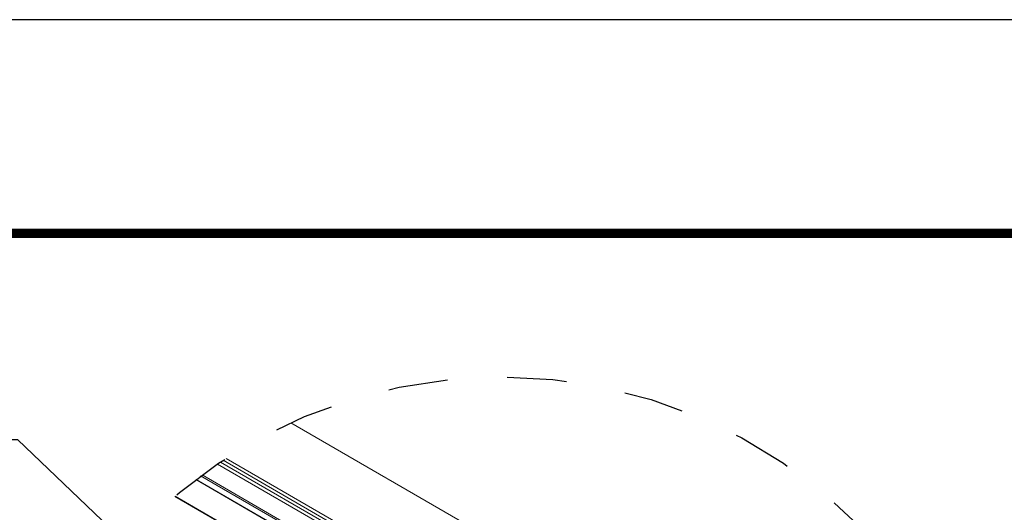
# Model space of a CAD drawing. Extents: x 3 to 259, y 3 to 12.
# Drawn here: x 231 to 232, y 11 to 12 of the extents above; entities that cross this region are included whole.
import ezdxf

# ---------------------------------------------------------------- set-up
doc = ezdxf.new("R2010")
doc.units = 0
doc.header["$MEASUREMENT"] = 0
doc.linetypes.add('DASHED', pattern=[0.75, 0.5, -0.25])
doc.layers.get('0').update_dxf_attribs({"linetype": 'CONTINUOUS'})
doc.layers.get('Defpoints').update_dxf_attribs({"color": 252, "linetype": 'CONTINUOUS'})
doc.layers.add('TEXT', color=3, linetype='CONTINUOUS')
doc.styles.add('STD', font='arial.ttf')
doc.dimstyles.new('A-DIM12$7', dxfattribs={"dimscale": 12, "dimtxt": 0.125, "dimasz": 0.125, "dimexe": 0.14, "dimexo": 0.07, "dimgap": 0.09, "dimtad": 0, "dimtih": 1, "dimtoh": 1, "dimdec": 5, "dimzin": 3, "dimdsep": 46, "dimlunit": 4, "dimtxsty": 'STD', "dimcen": 0, "dimclrd": 256, "dimclre": 3, "dimclrt": 256, "dimadec": 0, "dimazin": 0, "dimtfac": 1, "dimtdec": 3, "dimtofl": 0, "dimtmove": 0, "dimatfit": 3, "dimfxl": 1, "dimfrac": 2, "dimtolj": 1, "dimtzin": 0, "dimarcsym": 1})

# ---------------------------------------------------------------- blocks, each defined once
blk = doc.blocks.new('WEB01853')
at = {"color": 0, "linetype": 'Continuous', "lineweight": 0, "extrusion": (-9.99921e-17, -0.816497, 0.57735)}
for p, q in [((97.821, 75.871), (112.169, 67.587)), ((96.405, 75.08), (112.192, 65.965)), ((96.46, 75.117), (112.196, 66.031)), ((96.519, 75.155), (112.2, 66.102)), ((96.346, 75.041), (112.187, 65.895)), ((95.911, 74.728), (112.135, 65.361)), ((95.917, 74.733), (112.136, 65.369)), ((96.009, 74.802), (112.149, 65.484)), ((96.037, 74.823), (112.153, 65.518)), ((95.49, 74.391), (112.053, 64.828)), ((95.495, 74.396), (112.054, 64.835))]:
    blk.add_line(p, q, dxfattribs=at)
at = {"linetype": 'DASHED'}
blk.add_circle((102.051, 66.629), 10.163, dxfattribs=at)
at = {"layer": 'TEXT', "annotation_type": 0, "has_hookline": 1, "hookline_direction": 1, "text_width": 9.871}
blk.add_leader([(99.589, 68.61), (92.329, 75.525), (90.829, 75.525)], dimstyle='A-DIM12$7', override={"dimgap": 0.09, "dimtad": 0}, dxfattribs=at)

msp = doc.modelspace()

# ---------------------------------------------------------------- linework, layer by layer
at = {"const_width": 0.0156}
msp.add_lwpolyline([(233.2144, 3.7459), (223.0094, 3.7459), (223.0094, 11.5107), (233.2144, 11.5107)], close=True, dxfattribs=at)
at = {"layer": 'Defpoints'}
msp.add_lwpolyline([(222.6219, 3.3883), (233.6019, 3.3883), (233.6019, 11.8683), (222.6219, 11.8683)], close=True, dxfattribs=at)

# ---------------------------------------------------------------- block references
at = {"xscale": 0.083333, "yscale": 0.083333, "zscale": 0.083333}
msp.add_blockref('WEB01853', (223.0094, 4.8709), dxfattribs=at)

doc.saveas('drawing.dxf')
